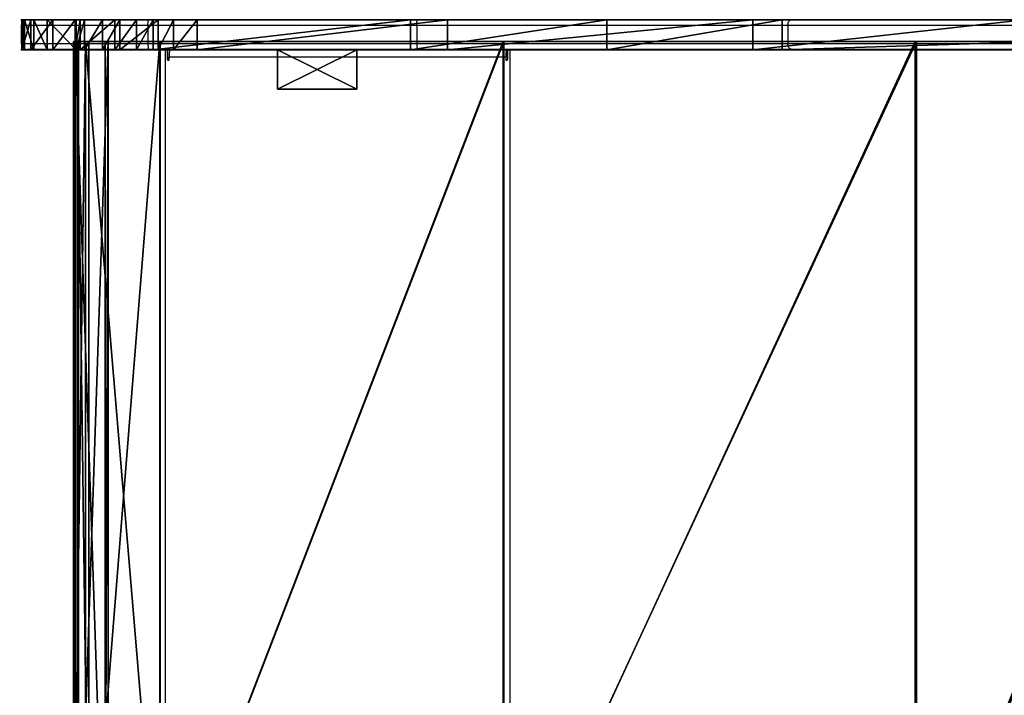
# Model space of a CAD drawing. Units: centimetres. Extents: x -302 to 252, y -219 to 220.
# Drawn here: x -102 to -53, y -35 to -1 of the extents above; entities that cross this region are included whole.
import ezdxf

# ---------------------------------------------------------------- set-up
doc = ezdxf.new("R2010")
doc.units = ezdxf.units.CM
doc.header["$LTSCALE"] = 2.54
doc.layers.get('0').update_dxf_attribs({"true_color": 0xff5454})
doc.layers.add('VP-EQ', color=7, linetype='Continuous', true_color=0x8a3492)

# ---------------------------------------------------------------- blocks, each defined once
blk = doc.blocks.new('Grupuj_22')
at = {"color": 0}
for p, q in [((0, 1.5, 8.043), (0, 0, 8.043)), ((0, 1.5, 8.043), (0, 0, 8.043)), ((0.609, 1.5, 4.173), (0.609, 0, 4.173)), ((0.609, 1.5, 4.173), (0.609, 0, 4.173)), ((2.944, 1.5, 13.02), (2.944, 0, 13.02)), ((2.944, 1.5, 13.02), (2.944, 0, 13.02)), ((4.694, 1.5, 13.941), (4.694, 0, 13.941)), ((4.694, 1.5, 13.941), (4.694, 0, 13.941)), ((4.938, 1.5, 0.34), (4.938, 0, 0.34)), ((4.938, 1.5, 0.34), (4.938, 0, 0.34)), ((6.887, 1.5, 0), (6.887, 0)), ((6.887, 1.5, 0), (6.887, 0))]:
    blk.add_line(p, q, dxfattribs=at)
at = {"color": 18, "true_color": 0x010101}
for p, q in [((0.025, 1.5, 6.644), (0.132, 1.5, 5.746)), ((0.025, 1.5, 6.644), (0.132, 1.5, 5.746)), ((0.025, 1.5, 6.644), (0.025, 0, 6.644)), ((0.025, 1.5, 6.644), (0.025, 0, 6.644)), ((0.132, 1.5, 5.746), (0.132, 0, 5.746)), ((0.132, 1.5, 5.746), (0.132, 0, 5.746)), ((1.559, 1.5, 11.702), (0.447, 1.5, 9.737)), ((1.559, 1.5, 11.702), (0.447, 1.5, 9.737)), ((1.559, 1.5, 11.702), (0.447, 1.5, 9.737)), ((0.447, 1.5, 9.737), (0.447, 0, 9.737)), ((0.447, 1.5, 9.737), (0.447, 0, 9.737)), ((1.279, 1.5, 3.127), (2.738, 1.5, 1.568)), ((1.279, 1.5, 3.127), (2.738, 1.5, 1.568)), ((1.279, 1.5, 3.127), (1.279, 0, 3.127)), ((1.279, 1.5, 3.127), (1.279, 0, 3.127)), ((1.559, 1.5, 11.702), (1.559, 0, 11.702)), ((1.559, 1.5, 11.702), (1.559, 0, 11.702)), ((2.738, 1.5, 1.568), (2.738, 0, 1.568)), ((2.738, 1.5, 1.568), (2.738, 0, 1.568)), ((3.157, 1.5, 1.197), (3.157, 0, 1.197)), ((3.157, 1.5, 1.197), (3.157, 0, 1.197)), ((19.621, 1.5, 15.917), (6.628, 1.5, 14.351)), ((19.621, 1.5, 15.917), (6.628, 1.5, 14.351)), ((6.628, 1.5, 14.351), (6.628, 0, 14.351)), ((6.628, 1.5, 14.351), (6.628, 0, 14.351)), ((7.651, 1.5, 0.079), (7.712, 1.5, 0.068)), ((7.712, 1.5, 0.068), (8.853, 1.5, 0.204)), ((8.853, 1.5, 0.204), (21.494, 1.5, 1.716)), ((8.853, 1.5, 0.204), (21.494, 1.5, 1.716)), ((8.853, 1.5, 0.204), (8.853, 0, 0.204)), ((8.853, 1.5, 0.204), (8.853, 0, 0.204)), ((29.538, 1.5, 18.393), (19.621, 1.5, 15.917)), ((19.621, 1.5, 15.917), (19.621, 0, 15.917)), ((29.538, 1.5, 18.393), (19.621, 1.5, 15.917)), ((19.621, 1.5, 15.917), (19.621, 0, 15.917)), ((21.494, 1.5, 1.716), (36.907, 1.5, 5.693)), ((21.494, 1.5, 1.716), (36.907, 1.5, 5.693)), ((21.494, 1.5, 1.716), (21.494, 0, 1.716)), ((21.494, 1.5, 1.716), (21.494, 0, 1.716)), ((38.392, 1.5, 23.502), (29.538, 1.5, 18.393)), ((29.538, 1.5, 18.393), (29.538, 0, 18.393)), ((38.392, 1.5, 23.502), (29.538, 1.5, 18.393)), ((29.538, 1.5, 18.393), (29.538, 0, 18.393)), ((36.907, 1.5, 5.693), (50.618, 1.5, 13.778)), ((36.907, 1.5, 5.693), (50.618, 1.5, 13.778)), ((36.907, 1.5, 5.693), (36.907, 0, 5.693)), ((36.907, 1.5, 5.693), (36.907, 0, 5.693)), ((85.597, 1.5, 63.111), (38.392, 1.5, 23.502)), ((85.597, 1.5, 63.111), (38.392, 1.5, 23.502)), ((38.392, 1.5, 23.502), (38.392, 0, 23.502)), ((38.392, 1.5, 23.502), (38.392, 0, 23.502)), ((0.025, 0, 6.644), (0.132, 0, 5.746)), ((0.025, 0, 6.644), (0.132, 0, 5.746)), ((1.559, 0, 11.702), (0.447, 0, 9.737)), ((1.559, 0, 11.702), (0.447, 0, 9.737)), ((1.279, 0, 3.127), (2.738, 0, 1.568)), ((1.279, 0, 3.127), (2.738, 0, 1.568)), ((19.621, 0, 15.917), (6.628, 0, 14.351)), ((19.621, 0, 15.917), (6.628, 0, 14.351)), ((8.853, 0, 0.204), (21.494, 0, 1.716)), ((8.853, 0, 0.204), (21.494, 0, 1.716)), ((29.538, 0, 18.393), (19.621, 0, 15.917)), ((29.538, 0, 18.393), (19.621, 0, 15.917)), ((21.494, 0, 1.716), (36.907, 0, 5.693)), ((21.494, 0, 1.716), (36.907, 0, 5.693)), ((38.392, 0, 23.502), (29.538, 0, 18.393)), ((38.392, 0, 23.502), (29.538, 0, 18.393)), ((36.907, 0, 5.693), (50.618, 0, 13.778)), ((36.907, 0, 5.693), (50.618, 0, 13.778)), ((85.597, 0, 63.111), (38.392, 0, 23.502)), ((85.597, 0, 63.111), (38.392, 0, 23.502))]:
    blk.add_line(p, q, dxfattribs=at)
at = {"color": 0, "extrusion": (1.08583e-06, -1, -1.9436e-06)}
for centre in [(7.135, 7.182, -1.5), (7.135, 7.182, 0)]:
    blk.add_arc(centre, 7.187, 159.096, 184.3317, dxfattribs=at)
at = {"color": 18, "true_color": 0x010101, "extrusion": (1.08583e-06, -1, -1.9436e-06)}
for centre in [(7.135, 7.182, -1.5), (7.135, 7.182, -1.5), (7.135, 7.182, 0), (7.135, 7.182, 0)]:
    blk.add_arc(centre, 7.187, 159.096, 184.3317, dxfattribs=at)
at = {"color": 0, "extrusion": (1.02757e-06, -1, -1.94961e-06)}
for centre in [(7.135, 7.182, -1.5), (7.135, 7.182, 0)]:
    blk.add_arc(centre, 7.187, 191.5877, 214.7081, dxfattribs=at)
at = {"color": 18, "true_color": 0x010101, "extrusion": (1.02757e-06, -1, -1.94961e-06)}
for centre in [(7.135, 7.182, -1.5), (7.135, 7.182, -1.5), (7.135, 7.182, 0), (7.135, 7.182, 0)]:
    blk.add_arc(centre, 7.187, 191.5877, 214.7081, dxfattribs=at)
at = {"color": 18, "true_color": 0x010101, "extrusion": (1.11763e-06, -1, -1.95575e-06)}
blk.add_arc((7.135, 7.182, -1.5), 7.187, 140.9751, 159.096, dxfattribs=at)
blk.add_arc((7.135, 7.182, -1.5), 7.187, 140.9751, 159.096, dxfattribs=at)
at = {"color": 0, "extrusion": (1.1695e-06, -1, -2.02786e-06)}
for centre in [(7.135, 7.182, -1.5), (7.135, 7.182, 0)]:
    blk.add_arc(centre, 7.187, 94.0423, 140.9751, dxfattribs=at)
at = {"color": 18, "true_color": 0x010101, "extrusion": (1.1695e-06, -1, -2.02786e-06)}
for centre in [(7.135, 7.182, -1.5), (7.135, 7.182, -1.5), (7.135, 7.182, -1.5), (7.135, 7.182, 0), (7.135, 7.182, 0), (7.135, 7.182, 0)]:
    blk.add_arc(centre, 7.187, 94.0423, 140.9751, dxfattribs=at)
at = {"color": 0, "extrusion": (9.7671e-07, -1, -1.99525e-06)}
for centre, end in [((7.135, 7.182, -1.5), 274.1563), ((7.135, 7.182, 0), 283.8362)]:
    blk.add_arc(centre, 7.187, 231.9374, end, dxfattribs=at)
at = {"color": 18, "true_color": 0x010101, "extrusion": (9.7671e-07, -1, -1.99525e-06)}
for centre, end in [((7.135, 7.182, -1.5), 274.1563), ((7.135, 7.182, -1.5), 274.1563), ((7.135, 7.182, -1.5), 274.1563), ((7.135, 7.182, -1.5), 274.1563), ((7.135, 7.182, 0), 283.8362), ((7.135, 7.182, 0), 283.8362), ((7.135, 7.182, 0), 283.8362), ((7.135, 7.182, 0), 283.8362)]:
    blk.add_arc(centre, 7.187, 231.9374, end, dxfattribs=at)
at = {"color": 18, "true_color": 0x010101, "extrusion": (9.71215e-07, -1, -2.06213e-06)}
blk.add_arc((7.135, 7.182, -1.5), 7.187, 274.1563, 283.8362, dxfattribs=at)
blk.add_arc((7.135, 7.182, -1.5), 7.187, 274.1563, 283.8362, dxfattribs=at)
at = {"color": 0, "extrusion": (9.71215e-07, -1, -2.06213e-06)}
blk.add_arc((7.135, 7.182, -1.5), 7.187, 274.1563, 283.8362, dxfattribs=at)
at = {"color": 0}
mesh = blk.add_polyface(dxfattribs=at)
corners = [(4.938, 1.5, 0.34), (7.651, 1.5, 0.079), (6.887, 1.5, 0), (8.853, 1.5, 0.204), (21.494, 1.5, 1.716), (4.07, 1.5, 0.757), (3.157, 1.5, 1.197), (2.738, 1.5, 1.568), (1.279, 1.5, 3.127), (36.907, 1.5, 5.693), (0.609, 1.5, 4.173), (0.132, 1.5, 5.746), (50.618, 1.5, 13.778), (0.025, 1.5, 6.644), (0, 1.5, 8.043), (0.447, 1.5, 9.737), (1.559, 1.5, 11.702), (2.696, 1.5, 12.784), (2.944, 1.5, 13.02), (4.694, 1.5, 13.941), (19.621, 1.5, 15.917), (29.538, 1.5, 18.393), (85.458, 1.5, 43.021), (5.783, 1.5, 14.172), (6.628, 1.5, 14.351), (38.392, 1.5, 23.502), (85.597, 1.5, 63.111), (122.407, 1.5, 74.043), (122.561, 1.5, 94.145), (122.878, 1.5, 75.049), (123.152, 1.5, 76.287), (123.152, 1.5, 81.095), (128.453, 1.5, 81.095), (128.453, 1.5, 91.614), (128.279, 1.5, 92.216), (128.011, 1.5, 92.782), (127.909, 1.5, 92.93), (127.656, 1.5, 93.298), (127.223, 1.5, 93.751), (126.943, 1.5, 93.962), (126.723, 1.5, 94.128), (126.169, 1.5, 94.421), (123.117, 1.5, 94.433), (125.575, 1.5, 94.621), (123.712, 1.5, 94.629), (124.957, 1.5, 94.724), (124.331, 1.5, 94.727)]
mesh.append_faces([[corners[k] for k in face] for face in [(0, 1, 2), (20, 23, 24), (45, 44, 46)]], dxfattribs={"vtx0": -1, "color": 0})
mesh.append_faces([[corners[k] for k in face] for face in [(1, 0, 3), (3, 0, 4), (4, 8, 9), (9, 11, 12), (12, 21, 22), (22, 26, 27), (27, 28, 29), (29, 28, 30), (30, 28, 31), (31, 28, 32), (32, 28, 33), (33, 28, 34), (34, 28, 35), (35, 28, 36), (36, 28, 37), (37, 28, 38), (38, 28, 39), (39, 28, 40), (40, 28, 41), (41, 42, 43), (43, 44, 45)]], dxfattribs={"vtx0": -1, "vtx1": -1, "color": 0})
mesh.append_faces([[corners[k] for k in face] for face in [(12, 19, 20)]], dxfattribs={"vtx0": -1, "vtx1": -1, "vtx2": -1, "color": 0})
mesh.append_faces([[corners[k] for k in face] for face in [(4, 0, 5), (4, 5, 6), (4, 6, 7), (4, 7, 8), (9, 8, 10), (9, 10, 11), (12, 11, 13), (12, 13, 14), (12, 14, 15), (12, 15, 16), (12, 16, 17), (12, 17, 18), (12, 18, 19), (12, 20, 21), (20, 19, 23), (22, 21, 25), (22, 25, 26), (27, 26, 28), (41, 28, 42), (43, 42, 44)]], dxfattribs={"vtx0": -1, "vtx2": -1, "color": 0})
at = {"color": 18, "true_color": 0x010101}
mesh = blk.add_polyface(dxfattribs=at)
corners = [(0, 1.5, 8.043), (0.025, 0, 6.644), (0, 0, 8.043), (0.025, 1.5, 6.644)]
mesh.append_faces([[corners[k] for k in face] for face in [(0, 1, 2), (1, 0, 3)]], dxfattribs={"vtx0": -1, "color": 18})
mesh = blk.add_polyface(dxfattribs=at)
corners = [(0.447, 1.5, 9.737), (0, 0, 8.043), (0.447, 0, 9.737), (0, 1.5, 8.043)]
mesh.append_faces([[corners[k] for k in face] for face in [(0, 1, 2), (1, 0, 3)]], dxfattribs={"vtx0": -1, "color": 18})
mesh = blk.add_polyface(dxfattribs=at)
corners = [(0.025, 1.5, 6.644), (0.132, 0, 5.746), (0.025, 0, 6.644), (0.132, 1.5, 5.746)]
mesh.append_faces([[corners[k] for k in face] for face in [(0, 1, 2), (1, 0, 3)]], dxfattribs={"vtx0": -1, "color": 18})
mesh = blk.add_polyface(dxfattribs=at)
corners = [(0.132, 1.5, 5.746), (0.609, 0, 4.173), (0.132, 0, 5.746), (0.609, 1.5, 4.173)]
mesh.append_faces([[corners[k] for k in face] for face in [(0, 1, 2), (1, 0, 3)]], dxfattribs={"vtx0": -1, "color": 18})
mesh = blk.add_polyface(dxfattribs=at)
corners = [(0.505, 1.5, 9.955), (1.559, 1.5, 11.702), (0.447, 1.5, 9.737), (1.511, 1.5, 11.657)]
mesh.append_faces([[corners[k] for k in face] for face in [(0, 1, 2), (1, 0, 3)]], dxfattribs={"vtx0": -1, "color": 18})
mesh = blk.add_polyface(dxfattribs=at)
corners = [(1.559, 1.5, 11.702), (0.447, 0, 9.737), (1.559, 0, 11.702), (0.447, 1.5, 9.737)]
mesh.append_faces([[corners[k] for k in face] for face in [(0, 1, 2), (1, 0, 3)]], dxfattribs={"vtx0": -1, "color": 18})
mesh = blk.add_polyface(dxfattribs=at)
corners = [(0.609, 1.5, 4.173), (1.279, 0, 3.127), (0.609, 0, 4.173), (1.279, 1.5, 3.127)]
mesh.append_faces([[corners[k] for k in face] for face in [(0, 1, 2), (1, 0, 3)]], dxfattribs={"vtx0": -1, "color": 18})
mesh = blk.add_polyface(dxfattribs=at)
corners = [(1.279, 1.5, 3.127), (2.738, 0, 1.568), (1.279, 0, 3.127), (2.738, 1.5, 1.568)]
mesh.append_faces([[corners[k] for k in face] for face in [(0, 1, 2), (1, 0, 3)]], dxfattribs={"vtx0": -1, "color": 18})
mesh = blk.add_polyface(dxfattribs=at)
corners = [(1.559, 0, 11.702), (2.696, 1.5, 12.784), (1.559, 1.5, 11.702), (2.696, 0, 12.784), (2.944, 1.5, 13.02), (2.944, 0, 13.02)]
mesh.append_faces([[corners[k] for k in face] for face in [(0, 1, 2), (4, 3, 5)]], dxfattribs={"vtx0": -1, "color": 18})
mesh.append_faces([[corners[k] for k in face] for face in [(1, 3, 4)]], dxfattribs={"vtx0": -1, "vtx1": -1, "color": 18})
mesh.append_faces([[corners[k] for k in face] for face in [(1, 0, 3)]], dxfattribs={"vtx0": -1, "vtx2": -1, "color": 18})
mesh = blk.add_polyface(dxfattribs=at)
corners = [(3.157, 1.5, 1.197), (2.738, 0, 1.568), (2.738, 1.5, 1.568), (3.157, 0, 1.197)]
mesh.append_faces([[corners[k] for k in face] for face in [(0, 1, 2), (1, 0, 3)]], dxfattribs={"vtx0": -1, "color": 18})
mesh = blk.add_polyface(dxfattribs=at)
corners = [(2.944, 0, 13.02), (4.694, 1.5, 13.941), (2.944, 1.5, 13.02), (4.694, 0, 13.941)]
mesh.append_faces([[corners[k] for k in face] for face in [(0, 1, 2), (1, 0, 3)]], dxfattribs={"vtx0": -1, "color": 18})
mesh = blk.add_polyface(dxfattribs=at)
corners = [(4.07, 1.5, 0.757), (3.157, 0, 1.197), (3.157, 1.5, 1.197), (4.07, 0, 0.757), (4.938, 1.5, 0.34), (4.938, 0, 0.34)]
mesh.append_faces([[corners[k] for k in face] for face in [(0, 1, 2), (3, 4, 5)]], dxfattribs={"vtx0": -1, "color": 18})
mesh.append_faces([[corners[k] for k in face] for face in [(1, 0, 3)]], dxfattribs={"vtx0": -1, "vtx1": -1, "color": 18})
mesh.append_faces([[corners[k] for k in face] for face in [(3, 0, 4)]], dxfattribs={"vtx0": -1, "vtx2": -1, "color": 18})
mesh = blk.add_polyface(dxfattribs=at)
corners = [(4.694, 0, 13.941), (5.783, 1.5, 14.172), (4.694, 1.5, 13.941), (5.783, 0, 14.172), (6.628, 1.5, 14.351), (6.628, 0, 14.351)]
mesh.append_faces([[corners[k] for k in face] for face in [(0, 1, 2), (4, 3, 5)]], dxfattribs={"vtx0": -1, "color": 18})
mesh.append_faces([[corners[k] for k in face] for face in [(1, 3, 4)]], dxfattribs={"vtx0": -1, "vtx1": -1, "color": 18})
mesh.append_faces([[corners[k] for k in face] for face in [(1, 0, 3)]], dxfattribs={"vtx0": -1, "vtx2": -1, "color": 18})
mesh = blk.add_polyface(dxfattribs=at)
corners = [(6.887, 1.5, 0), (4.938, 0, 0.34), (4.938, 1.5, 0.34), (6.887, 0)]
mesh.append_faces([[corners[k] for k in face] for face in [(0, 1, 2), (1, 0, 3)]], dxfattribs={"vtx0": -1, "color": 18})
mesh = blk.add_polyface(dxfattribs=at)
corners = [(6.628, 0, 14.351), (19.621, 1.5, 15.917), (6.628, 1.5, 14.351), (19.621, 0, 15.917)]
mesh.append_faces([[corners[k] for k in face] for face in [(0, 1, 2), (1, 0, 3)]], dxfattribs={"vtx0": -1, "color": 18})
mesh = blk.add_polyface(dxfattribs=at)
corners = [(7.651, 1.5, 0.079), (6.887, 0), (6.887, 1.5, 0), (7.651, 0, 0.079), (8.853, 1.5, 0.204), (8.853, 0, 0.204)]
mesh.append_faces([[corners[k] for k in face] for face in [(0, 1, 2), (3, 4, 5)]], dxfattribs={"vtx0": -1, "color": 18})
mesh.append_faces([[corners[k] for k in face] for face in [(1, 0, 3)]], dxfattribs={"vtx0": -1, "vtx1": -1, "color": 18})
mesh.append_faces([[corners[k] for k in face] for face in [(3, 0, 4)]], dxfattribs={"vtx0": -1, "vtx2": -1, "color": 18})
mesh = blk.add_polyface(dxfattribs=at)
corners = [(8.853, 1.5, 0.204), (7.712, 1.5, 0.068), (7.651, 1.5, 0.079)]
mesh.append_faces([[corners[k] for k in face] for face in [(0, 1, 2)]], dxfattribs={"color": 18})
mesh = blk.add_polyface(dxfattribs=at)
corners = [(21.494, 1.5, 1.716), (8.853, 0, 0.204), (8.853, 1.5, 0.204), (21.494, 0, 1.716)]
mesh.append_faces([[corners[k] for k in face] for face in [(0, 1, 2), (1, 0, 3)]], dxfattribs={"vtx0": -1, "color": 18})
mesh = blk.add_polyface(dxfattribs=at)
corners = [(19.621, 0, 15.917), (29.538, 1.5, 18.393), (19.621, 1.5, 15.917), (29.538, 0, 18.393)]
mesh.append_faces([[corners[k] for k in face] for face in [(0, 1, 2), (1, 0, 3)]], dxfattribs={"vtx0": -1, "color": 18})
mesh = blk.add_polyface(dxfattribs=at)
corners = [(36.907, 1.5, 5.693), (21.494, 0, 1.716), (21.494, 1.5, 1.716), (36.907, 0, 5.693)]
mesh.append_faces([[corners[k] for k in face] for face in [(0, 1, 2), (1, 0, 3)]], dxfattribs={"vtx0": -1, "color": 18})
mesh = blk.add_polyface(dxfattribs=at)
corners = [(29.538, 0, 18.393), (38.392, 1.5, 23.502), (29.538, 1.5, 18.393), (38.392, 0, 23.502)]
mesh.append_faces([[corners[k] for k in face] for face in [(0, 1, 2), (1, 0, 3)]], dxfattribs={"vtx0": -1, "color": 18})
mesh = blk.add_polyface(dxfattribs=at)
corners = [(50.618, 1.5, 13.778), (36.907, 0, 5.693), (36.907, 1.5, 5.693), (50.618, 0, 13.778)]
mesh.append_faces([[corners[k] for k in face] for face in [(0, 1, 2), (1, 0, 3)]], dxfattribs={"vtx0": -1, "color": 18})
mesh = blk.add_polyface(dxfattribs=at)
corners = [(38.392, 0, 23.502), (85.597, 1.5, 63.111), (38.392, 1.5, 23.502), (85.597, 0, 63.111)]
mesh.append_faces([[corners[k] for k in face] for face in [(0, 1, 2), (1, 0, 3)]], dxfattribs={"vtx0": -1, "color": 18})
at = {"color": 0}
mesh = blk.add_polyface(dxfattribs=at)
corners = [(7.651, 0, 0.079), (4.938, 0, 0.34), (6.887, 0), (8.853, 0, 0.204), (21.494, 0, 1.716), (4.07, 0, 0.757), (3.157, 0, 1.197), (2.738, 0, 1.568), (1.279, 0, 3.127), (36.907, 0, 5.693), (0.609, 0, 4.173), (0.132, 0, 5.746), (50.618, 0, 13.778), (0.025, 0, 6.644), (0, 0, 8.043), (0.447, 0, 9.737), (1.559, 0, 11.702), (2.696, 0, 12.784), (2.944, 0, 13.02), (4.694, 0, 13.941), (19.621, 0, 15.917), (29.538, 0, 18.393), (85.458, 0, 43.021), (5.783, 0, 14.172), (6.628, 0, 14.351), (38.392, 0, 23.502), (85.597, 0, 63.111), (122.407, 0, 74.043), (122.561, 0, 94.145), (122.878, 0, 75.049), (123.152, 0, 76.287), (123.152, 0, 81.095), (128.453, 0, 81.095), (128.453, 0, 91.614), (128.279, 0, 92.216), (128.011, 0, 92.782), (127.909, 0, 92.93), (127.656, 0, 93.298), (127.223, 0, 93.751), (126.943, 0, 93.962), (126.723, 0, 94.128), (126.169, 0, 94.421), (123.117, 0, 94.433), (125.575, 0, 94.621), (123.712, 0, 94.629), (124.957, 0, 94.724), (124.331, 0, 94.727)]
mesh.append_faces([[corners[k] for k in face] for face in [(0, 1, 2), (23, 20, 24), (44, 45, 46)]], dxfattribs={"vtx0": -1, "color": 0})
mesh.append_faces([[corners[k] for k in face] for face in [(1, 4, 5), (5, 4, 6), (6, 4, 7), (7, 4, 8), (8, 9, 10), (10, 9, 11), (11, 12, 13), (13, 12, 14), (14, 12, 15), (15, 12, 16), (16, 12, 17), (17, 12, 18), (18, 12, 19), (20, 12, 21), (19, 20, 23), (21, 22, 25), (25, 22, 26), (26, 27, 28), (28, 41, 42), (42, 43, 44)]], dxfattribs={"vtx0": -1, "vtx1": -1, "color": 0})
mesh.append_faces([[corners[k] for k in face] for face in [(19, 12, 20)]], dxfattribs={"vtx0": -1, "vtx1": -1, "vtx2": -1, "color": 0})
mesh.append_faces([[corners[k] for k in face] for face in [(1, 0, 3), (1, 3, 4), (8, 4, 9), (11, 9, 12), (21, 12, 22), (26, 22, 27), (28, 27, 29), (28, 29, 30), (28, 30, 31), (28, 31, 32), (28, 32, 33), (28, 33, 34), (28, 34, 35), (28, 35, 36), (28, 36, 37), (28, 37, 38), (28, 38, 39), (28, 39, 40), (28, 40, 41), (42, 41, 43), (44, 43, 45)]], dxfattribs={"vtx0": -1, "vtx2": -1, "color": 0})
blk = doc.blocks.new('Komponent_3')
at = {"color": 0}
blk.add_blockref('Grupuj_22', (-0.003, -1.5, -0.371), dxfattribs=at)
blk = doc.blocks.new('Grupuj_23')
at = {"color": 0}
for p, q in [((4, 2), (0, 2)), ((0, 2), (0, 0)), ((4, 2, 16.5), (0, 2, 16.5)), ((0, 2, 16.5), (0, 0, 16.5)), ((4, 2), (0, 2)), ((0, 2), (0, 2, 16.5)), ((4, 2, 16.5), (0, 2, 16.5)), ((0, 2), (0, 0)), ((0, 2, 16.5), (0, 0, 16.5)), ((0, 2), (0, 2, 16.5)), ((4, 0), (4, 2)), ((4, 0, 16.5), (4, 2, 16.5)), ((4, 0), (4, 2)), ((4, 2), (4, 2, 16.5)), ((4, 0, 16.5), (4, 2, 16.5)), ((4, 2), (4, 2, 16.5)), ((0, 0), (4, 0)), ((0, 0, 16.5), (4, 0, 16.5)), ((0, 0), (4, 0)), ((0, 0, 16.5), (4, 0, 16.5)), ((0, 0), (0, 0, 16.5)), ((0, 0), (0, 0, 16.5)), ((4, 0), (4, 0, 16.5)), ((4, 0), (4, 0, 16.5))]:
    blk.add_line(p, q, dxfattribs=at)
mesh = blk.add_polyface(dxfattribs=at)
corners = [(4, 2), (0, 0), (0, 2), (4, 0)]
mesh.append_faces([[corners[k] for k in face] for face in [(0, 1, 2), (1, 0, 3)]], dxfattribs={"vtx0": -1, "color": 0})
mesh = blk.add_polyface(dxfattribs=at)
corners = [(4, 0, 16.5), (0, 2, 16.5), (0, 0, 16.5), (4, 2, 16.5)]
mesh.append_faces([[corners[k] for k in face] for face in [(0, 1, 2), (1, 0, 3)]], dxfattribs={"vtx0": -1, "color": 0})
mesh = blk.add_polyface(dxfattribs=at)
corners = [(0, 2, 16.5), (4, 2), (0, 2), (4, 2, 16.5)]
mesh.append_faces([[corners[k] for k in face] for face in [(0, 1, 2), (1, 0, 3)]], dxfattribs={"vtx0": -1, "color": 0})
mesh = blk.add_polyface(dxfattribs=at)
corners = [(0, 2, 16.5), (0, 0), (0, 0, 16.5), (0, 2)]
mesh.append_faces([[corners[k] for k in face] for face in [(0, 1, 2), (1, 0, 3)]], dxfattribs={"vtx0": -1, "color": 0})
mesh = blk.add_polyface(dxfattribs=at)
corners = [(4, 2), (4, 0, 16.5), (4, 0), (4, 2, 16.5)]
mesh.append_faces([[corners[k] for k in face] for face in [(0, 1, 2), (1, 0, 3)]], dxfattribs={"vtx0": -1, "color": 0})
mesh = blk.add_polyface(dxfattribs=at)
corners = [(4, 0, 16.5), (0, 0), (4, 0), (0, 0, 16.5)]
mesh.append_faces([[corners[k] for k in face] for face in [(0, 1, 2), (1, 0, 3)]], dxfattribs={"vtx0": -1, "color": 0})
blk = doc.blocks.new('Komponent_4')
at = {"color": 253, "true_color": 0xa8a8a8}
blk.add_blockref('Grupuj_23', (0, 0), dxfattribs=at)
blk = doc.blocks.new('Grupuj_24')
at = {"color": 0}
for p, q in [((0, 0, 2.226), (0.097, 0, 1.99)), ((0.612, 0, 6.578), (0, 0, 2.226)), ((0.612, 0, 6.578), (0, 0, 2.226)), ((0, 0, 2.226), (0, -45, 2.226)), ((0, 0, 2.226), (0.097, 0, 1.99)), ((0, 0, 2.226), (0, -45, 2.226)), ((0.097, 0, 1.99), (1.597, 0)), ((0.097, 0, 1.99), (0.097, -45, 1.99)), ((0.097, 0, 1.99), (1.597, 0)), ((0.097, 0, 1.99), (0.097, -45, 1.99)), ((0.191, 0, 2.284), (0.779, 0, 6.469)), ((0.257, 0, 2.11), (0.191, 0, 2.284)), ((0.257, 0, 2.11), (0.191, 0, 2.284)), ((0.191, 0, 2.284), (0.191, -45, 2.284)), ((0.191, 0, 2.284), (0.779, 0, 6.469)), ((0.191, 0, 2.284), (0.191, -45, 2.284)), ((1.757, 0, 0.12), (0.257, 0, 2.11)), ((1.757, 0, 0.12), (0.257, 0, 2.11)), ((0.257, 0, 2.11), (0.257, -45, 2.11)), ((0.257, 0, 2.11), (0.257, -45, 2.11)), ((4.382, 0, 8.912), (0.612, 0, 6.578)), ((4.382, 0, 8.912), (0.612, 0, 6.578)), ((0.612, 0, 6.578), (0.612, -45, 6.578)), ((0.612, 0, 6.578), (0.612, -45, 6.578)), ((0.779, 0, 6.469), (4.363, 0, 8.709)), ((0.779, 0, 6.469), (0.779, -45, 6.469)), ((0.779, 0, 6.469), (4.363, 0, 8.709)), ((0.779, 0, 6.469), (0.779, -45, 6.469)), ((1.597, 0), (1.757, 0, 0.12)), ((1.597, 0), (1.597, -45)), ((1.597, 0), (1.757, 0, 0.12)), ((1.597, 0), (1.597, -45)), ((1.757, 0, 0.12), (1.757, -45, 0.12)), ((1.757, 0, 0.12), (1.757, -45, 0.12)), ((4.363, 0, 8.709), (21.703, 0, 10.838)), ((4.363, 0, 8.709), (4.363, -45, 8.709)), ((4.363, 0, 8.709), (21.703, 0, 10.838)), ((4.363, 0, 8.709), (4.363, -45, 8.709)), ((4.382, 0, 8.912), (21.733, 0, 11.043)), ((4.382, 0, 8.912), (4.382, -45, 8.912)), ((4.382, 0, 8.912), (21.733, 0, 11.043)), ((4.382, 0, 8.912), (4.382, -45, 8.912)), ((21.703, 0, 10.838), (42.579, 0, 16.521)), ((21.703, 0, 10.838), (21.703, -45, 10.838)), ((21.703, 0, 10.838), (42.579, 0, 16.521)), ((21.703, 0, 10.838), (21.703, -45, 10.838)), ((21.733, 0, 11.043), (42.499, 0, 16.704)), ((21.733, 0, 11.043), (42.499, 0, 16.704)), ((21.733, 0, 11.043), (21.733, -45, 11.043)), ((21.733, 0, 11.043), (21.733, -45, 11.043)), ((60.802, 0, 28.03), (42.499, 0, 16.704)), ((60.802, 0, 28.03), (42.499, 0, 16.704)), ((42.499, 0, 16.704), (42.499, -45, 16.704)), ((42.499, 0, 16.704), (42.499, -45, 16.704)), ((42.579, 0, 16.521), (60.931, 0, 27.877)), ((42.579, 0, 16.521), (42.579, -45, 16.521)), ((42.579, 0, 16.521), (60.931, 0, 27.877)), ((42.579, 0, 16.521), (42.579, -45, 16.521))]:
    blk.add_line(p, q, dxfattribs=at)
mesh = blk.add_polyface(dxfattribs=at)
corners = [(0.097, 0, 1.99), (1.757, 0, 0.12), (1.597, 0), (0.257, 0, 2.11), (0, 0, 2.226), (0.191, 0, 2.284), (0.612, 0, 6.578), (0.779, 0, 6.469), (4.363, 0, 8.709), (4.382, 0, 8.912), (21.703, 0, 10.838), (21.733, 0, 11.043), (42.579, 0, 16.521), (42.499, 0, 16.704), (60.931, 0, 27.877), (60.802, 0, 28.03), (120.724, 0, 78.05), (120.595, 0, 78.203), (120.852, 0, 78.096), (130.852, 0, 78.096), (130.852, 0, 78.296), (120.852, 0, 78.296)]
mesh.append_faces([[corners[k] for k in face] for face in [(0, 1, 2), (20, 17, 21)]], dxfattribs={"vtx0": -1, "color": 0})
mesh.append_faces([[corners[k] for k in face] for face in [(1, 0, 3), (3, 4, 5), (5, 6, 7), (7, 6, 8), (8, 9, 10), (10, 11, 12), (12, 13, 14), (14, 15, 16), (16, 17, 18), (18, 17, 19), (19, 17, 20)]], dxfattribs={"vtx0": -1, "vtx1": -1, "color": 0})
mesh.append_faces([[corners[k] for k in face] for face in [(3, 0, 4), (5, 4, 6), (8, 6, 9), (10, 9, 11), (12, 11, 13), (14, 13, 15), (16, 15, 17)]], dxfattribs={"vtx0": -1, "vtx2": -1, "color": 0})
mesh = blk.add_polyface(dxfattribs=at)
corners = [(0.612, 0, 6.578), (0, -45, 2.226), (0.612, -45, 6.578), (0, 0, 2.226)]
mesh.append_faces([[corners[k] for k in face] for face in [(0, 1, 2), (1, 0, 3)]], dxfattribs={"vtx0": -1, "color": 0})
mesh = blk.add_polyface(dxfattribs=at)
corners = [(0, 0, 2.226), (0.097, -45, 1.99), (0, -45, 2.226), (0.097, 0, 1.99)]
mesh.append_faces([[corners[k] for k in face] for face in [(0, 1, 2), (1, 0, 3)]], dxfattribs={"vtx0": -1, "color": 0})
mesh = blk.add_polyface(dxfattribs=at)
corners = [(0.097, 0, 1.99), (1.597, -45), (0.097, -45, 1.99), (1.597, 0)]
mesh.append_faces([[corners[k] for k in face] for face in [(0, 1, 2), (1, 0, 3)]], dxfattribs={"vtx0": -1, "color": 0})
mesh = blk.add_polyface(dxfattribs=at)
corners = [(0.257, 0, 2.11), (0.191, -45, 2.284), (0.257, -45, 2.11), (0.191, 0, 2.284)]
mesh.append_faces([[corners[k] for k in face] for face in [(0, 1, 2), (1, 0, 3)]], dxfattribs={"vtx0": -1, "color": 0})
mesh = blk.add_polyface(dxfattribs=at)
corners = [(0.191, 0, 2.284), (0.779, -45, 6.469), (0.191, -45, 2.284), (0.779, 0, 6.469)]
mesh.append_faces([[corners[k] for k in face] for face in [(0, 1, 2), (1, 0, 3)]], dxfattribs={"vtx0": -1, "color": 0})
mesh = blk.add_polyface(dxfattribs=at)
corners = [(1.757, 0, 0.12), (0.257, -45, 2.11), (1.757, -45, 0.12), (0.257, 0, 2.11)]
mesh.append_faces([[corners[k] for k in face] for face in [(0, 1, 2), (1, 0, 3)]], dxfattribs={"vtx0": -1, "color": 0})
mesh = blk.add_polyface(dxfattribs=at)
corners = [(4.382, -45, 8.912), (0.612, 0, 6.578), (0.612, -45, 6.578), (4.382, 0, 8.912)]
mesh.append_faces([[corners[k] for k in face] for face in [(0, 1, 2), (1, 0, 3)]], dxfattribs={"vtx0": -1, "color": 0})
mesh = blk.add_polyface(dxfattribs=at)
corners = [(4.363, 0, 8.709), (0.779, -45, 6.469), (0.779, 0, 6.469), (4.363, -45, 8.709)]
mesh.append_faces([[corners[k] for k in face] for face in [(0, 1, 2), (1, 0, 3)]], dxfattribs={"vtx0": -1, "color": 0})
mesh = blk.add_polyface(dxfattribs=at)
corners = [(1.757, 0, 0.12), (1.597, -45), (1.597, 0), (1.757, -45, 0.12)]
mesh.append_faces([[corners[k] for k in face] for face in [(0, 1, 2), (1, 0, 3)]], dxfattribs={"vtx0": -1, "color": 0})
mesh = blk.add_polyface(dxfattribs=at)
corners = [(21.703, 0, 10.838), (4.363, -45, 8.709), (4.363, 0, 8.709), (21.703, -45, 10.838)]
mesh.append_faces([[corners[k] for k in face] for face in [(0, 1, 2), (1, 0, 3)]], dxfattribs={"vtx0": -1, "color": 0})
mesh = blk.add_polyface(dxfattribs=at)
corners = [(4.382, -45, 8.912), (21.733, 0, 11.043), (4.382, 0, 8.912), (21.733, -45, 11.043)]
mesh.append_faces([[corners[k] for k in face] for face in [(0, 1, 2), (1, 0, 3)]], dxfattribs={"vtx0": -1, "color": 0})
mesh = blk.add_polyface(dxfattribs=at)
corners = [(42.579, 0, 16.521), (21.703, -45, 10.838), (21.703, 0, 10.838), (42.579, -45, 16.521)]
mesh.append_faces([[corners[k] for k in face] for face in [(0, 1, 2), (1, 0, 3)]], dxfattribs={"vtx0": -1, "color": 0})
mesh = blk.add_polyface(dxfattribs=at)
corners = [(21.733, -45, 11.043), (42.499, 0, 16.704), (21.733, 0, 11.043), (42.499, -45, 16.704)]
mesh.append_faces([[corners[k] for k in face] for face in [(0, 1, 2), (1, 0, 3)]], dxfattribs={"vtx0": -1, "color": 0})
mesh = blk.add_polyface(dxfattribs=at)
corners = [(42.499, -45, 16.704), (60.802, 0, 28.03), (42.499, 0, 16.704), (60.802, -45, 28.03)]
mesh.append_faces([[corners[k] for k in face] for face in [(0, 1, 2), (1, 0, 3)]], dxfattribs={"vtx0": -1, "color": 0})
mesh = blk.add_polyface(dxfattribs=at)
corners = [(60.931, 0, 27.877), (42.579, -45, 16.521), (42.579, 0, 16.521), (60.931, -45, 27.877)]
mesh.append_faces([[corners[k] for k in face] for face in [(0, 1, 2), (1, 0, 3)]], dxfattribs={"vtx0": -1, "color": 0})
blk = doc.blocks.new('Grupuj_25')
at = {"color": 0}
for name, p in [('Komponent_3', (0.003, 47.3, 9.519)), ('Komponent_4', (12.912, 43.8))]:
    blk.add_blockref(name, p, dxfattribs=at)
at = {"color": 7, "true_color": 0xebebeb}
blk.add_blockref('Grupuj_24', (2.601, 46.22, 11.829), dxfattribs=at)
blk = doc.blocks.new('Slizg_90_LOW')
at = {"color": 0}
blk.add_blockref('Grupuj_25', (-101.597, -23.5), dxfattribs=at)
blk = doc.blocks.new('Grupuj_1')
at = {"color": 8, "true_color": 0x6f7c7e}
blk.add_blockref('Slizg_90_LOW', (101.597, 44.434, 0.003), dxfattribs=at)
blk = doc.blocks.new('1')
at = {"color": 7, "linetype": 'Continuous', "lineweight": 25}
for p, q in [((1455.233, 840.97), (1461.362, 840.97)), ((1461.362, 840.97), (1474.94, 840.97)), ((1474.94, 840.97), (1493.829, 840.97)), ((1493.829, 840.97), (1541.054, 840.97)), ((1454.933, 840.67), (1454.933, 839.77)), ((1474.906, 840.67), (1461.329, 840.67)), ((1461.329, 840.67), (1461.329, 839.77)), ((1493.64, 840.67), (1474.906, 840.67)), ((1474.906, 840.67), (1474.906, 839.77)), ((1540.861, 840.67), (1493.64, 840.67)), ((1493.64, 840.67), (1493.64, 839.77)), ((1461.329, 839.77), (1474.906, 839.77)), ((1474.906, 839.77), (1493.64, 839.77)), ((1493.64, 839.77), (1540.861, 839.77)), ((1461.362, 839.47), (1455.233, 839.47)), ((1457.637, 839.47), (1457.637, 795.17)), ((1474.94, 839.47), (1461.362, 839.47)), ((1462.203, 839.47), (1462.203, 795.17)), ((1462.302, 839.47), (1462.302, 838.97)), ((1462.327, 838.97), (1462.327, 839.47)), ((1493.829, 839.47), (1474.94, 839.47)), ((1479.447, 839.27), (1479.447, 839.47)), ((1479.447, 839.27), (1479.498, 839.27)), ((1479.498, 838.97), (1479.498, 839.47)), ((1541.054, 839.47), (1493.829, 839.47)), ((1462.327, 838.97), (1462.302, 838.97)), ((1462.402, 838.97), (1462.402, 839.07)), ((1479.399, 839.07), (1462.402, 839.07)), ((1479.399, 839.07), (1479.399, 838.97)), ((1479.423, 839.07), (1479.399, 839.07)), ((1479.423, 838.97), (1479.399, 838.97)), ((1479.423, 838.97), (1479.423, 839.07))]:
    blk.add_line(p, q, dxfattribs=at)
at = {"color": 8, "linetype": 'Continuous', "lineweight": 25}
for p, q in [((1461.329, 840.67), (1454.933, 840.67)), ((1454.933, 839.77), (1461.329, 839.77)), ((1479.597, 839.47), (1479.597, 795.17))]:
    blk.add_line(p, q, dxfattribs=at)
at = {"color": 7, "linetype": 'Continuous', "lineweight": 25}
for centre, radius, start, end in [((1455.233, 840.67), 0.3, 90, 180), ((1455.233, 839.77), 0.3, 180, 270), ((1463.259, 839.169), 0.863, 159.5471, 186.5571), ((1480.256, 839.169), 0.863, 159.5471, 186.5571), ((1479.851, 839.12), 0.431, 159.5436, 186.564), ((1462.352, 838.97), 0.0496, 179.6512, 0.3488), ((1462.377, 838.97), 0.0499, 179.8295, 255.5447), ((1479.448, 838.97), 0.0496, 179.6512, 0.3488), ((1479.473, 838.97), 0.0499, 179.8002, 255.5563)]:
    blk.add_arc(centre, radius, start, end, dxfattribs=at)
for points, knots in [([(1461.329, 840.67), (1461.329, 840.704), (1461.33, 840.772), (1461.336, 840.861), (1461.344, 840.93), (1461.353, 840.963), (1461.36, 840.97), (1461.362, 840.97), (1461.362, 840.97)], [0, 0, 0, 0, 0.214665, 0.429331, 0.643998, 0.858669, 0.980003, 1, 1, 1, 1]), ([(1474.906, 840.67), (1474.907, 840.704), (1474.907, 840.772), (1474.913, 840.861), (1474.922, 840.93), (1474.931, 840.963), (1474.937, 840.97), (1474.94, 840.97), (1474.94, 840.97)], [0, 0, 0, 0, 0.214665, 0.429331, 0.643997, 0.858669, 0.978963, 1, 1, 1, 1]), ([(1493.64, 840.67), (1493.642, 840.704), (1493.646, 840.772), (1493.679, 840.861), (1493.727, 840.93), (1493.779, 840.963), (1493.814, 840.97), (1493.828, 840.97), (1493.829, 840.97)], [0, 0, 0, 0, 0.214635, 0.429274, 0.643917, 0.85861, 0.987685, 1, 1, 1, 1]), ([(1461.329, 839.77), (1461.329, 839.737), (1461.33, 839.669), (1461.336, 839.579), (1461.344, 839.511), (1461.353, 839.478), (1461.36, 839.471), (1461.362, 839.47), (1461.362, 839.47)], [0, 0, 0, 0, 0.214665, 0.429331, 0.643997, 0.858669, 0.980002, 1, 1, 1, 1]), ([(1474.906, 839.77), (1474.907, 839.737), (1474.907, 839.669), (1474.913, 839.579), (1474.922, 839.511), (1474.931, 839.478), (1474.937, 839.471), (1474.94, 839.47), (1474.94, 839.47)], [0, 0, 0, 0, 0.214665, 0.429331, 0.643997, 0.858669, 0.978963, 1, 1, 1, 1]), ([(1493.829, 839.47), (1493.828, 839.47), (1493.814, 839.471), (1493.779, 839.477), (1493.727, 839.511), (1493.679, 839.579), (1493.646, 839.669), (1493.642, 839.737), (1493.64, 839.77)], [0, 0, 0, 0, 0.012315, 0.14139, 0.356083, 0.570727, 0.785365, 1, 1, 1, 1])]:
    blk.add_open_spline(points, degree=3, knots=knots, dxfattribs=at)
blk = doc.blocks.new('WD1403 2d_')
at = {"layer": 'VP-EQ'}
blk.add_blockref('1', (-672.157, -229.276), dxfattribs=at)

msp = doc.modelspace()

# ---------------------------------------------------------------- block references
at = {"color": 0}
msp.add_blockref('Grupuj_1', (-102.356, -69.008), dxfattribs=at)
at = {"layer": 'VP-EQ', "color": 0}
msp.add_blockref('WD1403 2d_', (-885.163, -612.453), dxfattribs=at)

doc.saveas('drawing.dxf')
